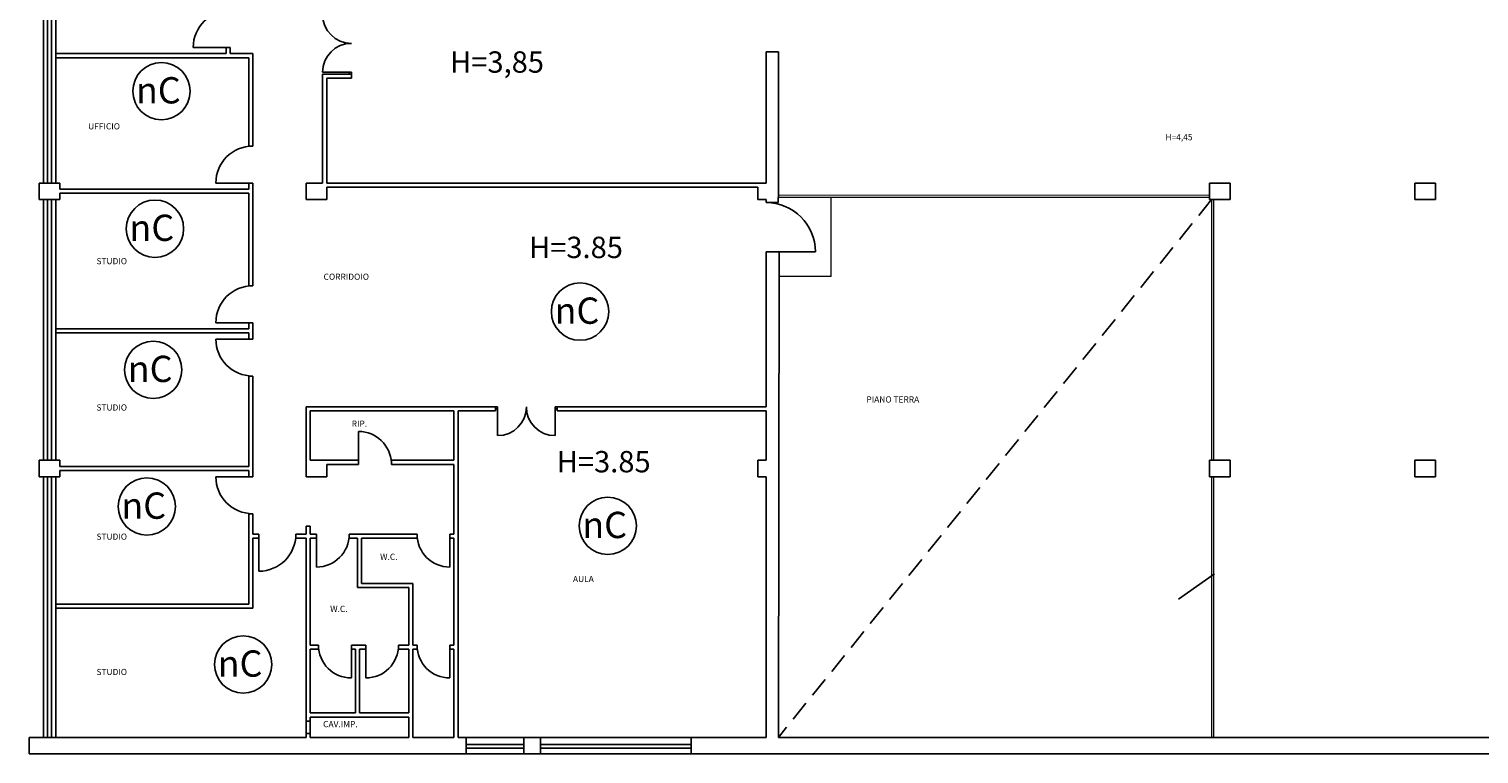
# Model space of a CAD drawing. Extents: x 75 to 188, y -184 to 244.
# Drawn here: x 98 to 133, y 20 to 38 of the extents above; entities that cross this region are included whole.
import ezdxf

# ---------------------------------------------------------------- set-up
doc = ezdxf.new("R2010")
doc.units = 0
doc.header["$MEASUREMENT"] = 0
doc.linetypes.add('TRATTEGGIATA', pattern=[0.75, 0.5, -0.25])
for name, color, linetype in [('_cartiglio', 7, 'CONTINUOUS'), ('C - testo controsoffitti', 8, 'CONTINUOUS'), ('finestre', 8, 'CONTINUOUS'), ('Linee sottili', 8, 'CONTINUOUS'), ('MURI', 8, 'CONTINUOUS'), ('PORTE', 8, 'CONTINUOUS'), ('retino S. dello Spazio', 5, 'CONTINUOUS'), ('testo', 8, 'CONTINUOUS')]:
    doc.layers.add(name, color=color, linetype=linetype)
doc.layers.add('balconi', color=8, linetype='CONTINUOUS', lineweight=15)
doc.styles.get("Standard").update_dxf_attribs({"font": 'arial.ttf'})

msp = doc.modelspace()

# ---------------------------------------------------------------- hatches: boundary and pattern name
at = {"layer": '_cartiglio'}
h = msp.add_hatch(dxfattribs=at)
h.set_pattern_fill('ANGLE', color=256, scale=1.2, angle=90)
h.set_pattern_definition([(90, (317.599, -272.827), (-8.382, 3e-15), [6.096, -2.286]), (180, (317.599, -272.827), (-3e-15, -8.382), [6.096, -2.286])])
h.paths.add_polyline_path([(126.632, 35.84), (126.632, 35.805, 0.227642), (126.659, 35.818)])
h.paths.add_polyline_path([(126.632, 35.874, 0.227642), (126.605, 35.861), (126.632, 35.84)])

# ---------------------------------------------------------------- linework, layer by layer
at = {"layer": 'balconi'}
for p, q in [((126.328, 33.945), (115.826, 33.941)), ((126.328, 33.995), (115.828, 33.991)), ((117.114, 32.023), (117.114, 33.947)), ((126.378, 33.895), (126.378, 27.545)), ((126.428, 33.895), (126.428, 27.545)), ((117.114, 32.023), (115.843, 32.021)), ((126.378, 27.145), (126.378, 20.795)), ((126.428, 27.145), (126.428, 20.795))]:
    msp.add_line(p, q, dxfattribs=at)
at = {"layer": 'C - testo controsoffitti'}
for centre in [(110.998, 31.165), (111.673, 25.949)]:
    msp.add_circle(centre, 0.698, dxfattribs=at)
at = {"layer": 'finestre'}
for p, q in [((97.928, 34.295), (97.928, 40.645)), ((98.028, 34.295), (98.028, 40.645)), ((98.128, 34.295), (98.128, 40.745)), ((98.228, 34.295), (98.228, 40.745)), ((97.928, 27.545), (97.928, 33.895)), ((98.028, 27.545), (98.028, 33.895)), ((98.128, 27.545), (98.128, 33.895)), ((98.228, 27.545), (98.228, 33.895)), ((97.928, 20.795), (97.928, 27.145)), ((98.028, 20.795), (98.028, 27.145)), ((98.128, 20.795), (98.128, 27.145)), ((98.228, 20.795), (98.228, 27.145)), ((104.328, 20.895), (104.328, 21.195)), ((104.428, 20.895), (104.428, 21.195)), ((109.628, 20.795), (108.228, 20.795)), ((109.628, 20.63), (108.228, 20.63)), ((109.628, 20.534), (108.228, 20.534)), ((110.038, 20.795), (113.708, 20.795)), ((110.038, 20.63), (113.708, 20.63)), ((110.038, 20.534), (113.708, 20.534)), ((109.628, 20.395), (108.228, 20.395)), ((110.038, 20.395), (113.708, 20.395))]:
    msp.add_line(p, q, dxfattribs=at)
at = {"layer": 'Linee sottili'}
for centre in [(100.803, 36.53), (100.645, 33.182), (100.604, 29.748), (100.448, 26.419), (102.794, 22.575)]:
    msp.add_circle(centre, 0.698, dxfattribs=at)
at = {"layer": 'MURI'}
for p, q in [((98.228, 37.445), (102.378, 37.445)), ((102.478, 37.595), (102.378, 37.595)), ((102.378, 37.445), (102.378, 37.595)), ((102.478, 37.445), (102.478, 37.595)), ((103.028, 37.445), (102.478, 37.445)), ((103.028, 35.194), (103.028, 37.445)), ((115.528, 34.295), (115.528, 37.492)), ((115.528, 37.492), (115.828, 37.492)), ((115.828, 34.295), (115.828, 37.492)), ((98.228, 37.345), (102.928, 37.345)), ((102.928, 37.345), (102.928, 35.194)), ((105.428, 36.944), (104.728, 36.944)), ((104.728, 36.944), (104.728, 34.295)), ((104.828, 34.295), (104.828, 36.844)), ((104.828, 36.844), (105.428, 36.844)), ((105.428, 36.944), (105.428, 36.844)), ((102.928, 35.194), (103.028, 35.194)), ((97.828, 34.295), (97.828, 33.895)), ((98.328, 34.295), (97.828, 34.295)), ((98.328, 34.145), (98.328, 34.295)), ((103.028, 34.295), (102.928, 34.295)), ((102.928, 34.145), (102.928, 34.295)), ((103.028, 31.794), (103.028, 34.295)), ((104.328, 33.895), (104.328, 34.295)), ((104.328, 34.295), (104.728, 34.295)), ((115.328, 34.295), (104.828, 34.295)), ((115.328, 34.295), (115.528, 34.295)), ((115.828, 34.295), (115.828, 33.941)), ((126.328, 34.295), (126.828, 34.295)), ((126.328, 33.895), (126.328, 34.295)), ((126.828, 34.295), (126.828, 33.895)), ((131.328, 34.295), (131.828, 34.295)), ((131.328, 33.895), (131.328, 34.295)), ((131.828, 34.295), (131.828, 33.895)), ((98.328, 34.145), (102.928, 34.145)), ((98.328, 33.895), (98.328, 34.045)), ((98.328, 34.045), (102.928, 34.045)), ((102.928, 34.045), (102.928, 31.794)), ((104.828, 34.195), (104.828, 33.895)), ((104.828, 34.195), (115.328, 34.195)), ((115.328, 33.895), (115.328, 34.195)), ((115.826, 33.818), (115.826, 33.941)), ((126.328, 33.995), (126.328, 33.945)), ((97.828, 33.895), (98.328, 33.895)), ((104.828, 33.895), (104.328, 33.895)), ((115.528, 33.895), (115.328, 33.895)), ((115.528, 33.819), (115.528, 33.895)), ((115.826, 33.819), (115.528, 33.819)), ((126.828, 33.895), (126.328, 33.895)), ((131.828, 33.895), (131.328, 33.895)), ((115.844, 32.619), (115.528, 32.619)), ((115.528, 28.845), (115.528, 32.619)), ((115.528, 32.619), (115.844, 32.618)), ((115.844, 32.619), (115.828, 20.795)), ((102.928, 31.794), (103.028, 31.794)), ((98.228, 30.745), (102.928, 30.745)), ((98.228, 30.745), (98.228, 30.645)), ((102.928, 30.745), (102.928, 30.895)), ((103.028, 30.895), (102.928, 30.895)), ((103.028, 30.495), (103.028, 30.895)), ((98.228, 30.645), (102.928, 30.645)), ((102.928, 30.645), (102.928, 30.495)), ((102.928, 30.495), (103.028, 30.495)), ((103.028, 29.595), (102.928, 29.595)), ((102.928, 27.395), (102.928, 29.595)), ((103.028, 27.145), (103.028, 29.595)), ((104.328, 28.845), (104.828, 28.845)), ((104.328, 28.845), (104.328, 27.539)), ((104.428, 28.745), (104.828, 28.745)), ((104.428, 28.745), (104.428, 27.545)), ((108.94, 28.845), (104.828, 28.845)), ((107.928, 28.745), (104.828, 28.745)), ((107.928, 28.745), (107.928, 27.545)), ((108.028, 28.745), (108.028, 20.795)), ((108.94, 28.745), (108.028, 28.745)), ((108.94, 28.745), (108.94, 28.845)), ((115.528, 28.845), (110.44, 28.845)), ((110.44, 28.745), (110.44, 28.845)), ((115.528, 28.745), (110.44, 28.745)), ((115.528, 28.745), (115.528, 27.545)), ((98.328, 27.545), (97.828, 27.545)), ((97.828, 27.545), (97.828, 27.145)), ((98.328, 27.395), (98.328, 27.545)), ((104.328, 27.145), (104.328, 27.545)), ((105.605, 27.545), (104.428, 27.545)), ((105.605, 27.445), (105.605, 27.545)), ((107.928, 27.545), (106.405, 27.545)), ((106.405, 27.445), (106.405, 27.545)), ((115.328, 27.445), (115.328, 27.545)), ((115.328, 27.545), (115.528, 27.545)), ((115.328, 27.145), (115.328, 27.545)), ((115.328, 27.539), (115.334, 27.545)), ((126.328, 27.545), (126.828, 27.545)), ((126.328, 27.145), (126.328, 27.545)), ((126.328, 27.539), (126.334, 27.545)), ((126.828, 27.545), (126.828, 27.145)), ((131.328, 27.545), (131.828, 27.545)), ((131.328, 27.145), (131.328, 27.545)), ((131.828, 27.545), (131.828, 27.145)), ((98.328, 27.395), (102.928, 27.395)), ((98.328, 27.145), (98.328, 27.295)), ((98.328, 27.295), (102.928, 27.295)), ((102.928, 27.295), (102.928, 27.145)), ((104.828, 27.445), (104.828, 27.145)), ((104.828, 27.445), (105.605, 27.445)), ((106.405, 27.445), (107.928, 27.445)), ((107.928, 27.445), (107.928, 25.745)), ((97.828, 27.145), (98.328, 27.145)), ((102.928, 27.145), (103.028, 27.145)), ((104.828, 27.145), (104.328, 27.145)), ((115.528, 27.145), (115.328, 27.145)), ((115.528, 27.145), (115.528, 20.795)), ((126.828, 27.145), (126.328, 27.145)), ((131.828, 27.145), (131.328, 27.145)), ((102.928, 26.245), (102.928, 24.045)), ((103.028, 26.245), (102.928, 26.245)), ((103.028, 25.745), (103.028, 26.245)), ((104.328, 25.745), (104.328, 25.945)), ((104.428, 25.945), (104.328, 25.945)), ((104.428, 25.945), (104.428, 25.745)), ((103.178, 25.745), (103.028, 25.745)), ((103.028, 23.945), (103.028, 25.645)), ((103.028, 25.645), (103.178, 25.645)), ((103.178, 25.645), (103.178, 25.745)), ((104.078, 25.745), (104.328, 25.745)), ((104.078, 25.745), (104.078, 25.645)), ((104.328, 25.645), (104.078, 25.645)), ((104.328, 21.195), (104.328, 25.645)), ((104.428, 25.745), (104.578, 25.745)), ((104.428, 25.645), (104.428, 23.045)), ((104.428, 25.645), (104.578, 25.645)), ((104.578, 25.645), (104.578, 25.745)), ((107.03, 25.745), (105.376, 25.745)), ((105.376, 25.745), (105.376, 25.645)), ((105.578, 25.645), (105.376, 25.645)), ((105.578, 24.445), (105.578, 25.645)), ((107.03, 25.645), (105.678, 25.645)), ((105.678, 25.645), (105.678, 24.545)), ((107.03, 25.645), (107.03, 25.745)), ((107.828, 25.745), (107.828, 25.645)), ((107.928, 25.745), (107.828, 25.745)), ((107.928, 25.645), (107.828, 25.645)), ((107.928, 25.645), (107.928, 23.045)), ((105.578, 24.445), (106.828, 24.445)), ((106.928, 24.545), (105.678, 24.545)), ((106.828, 24.445), (106.828, 23.045)), ((106.928, 24.545), (106.928, 23.045)), ((102.928, 24.045), (98.228, 24.045)), ((98.228, 23.945), (103.028, 23.945)), ((104.428, 23.045), (104.63, 23.045)), ((104.63, 22.945), (104.63, 23.045)), ((105.778, 23.045), (105.428, 23.045)), ((105.428, 23.045), (105.428, 22.945)), ((105.778, 22.945), (105.778, 23.045)), ((106.828, 23.045), (106.576, 23.045)), ((106.576, 23.045), (106.576, 22.945)), ((106.928, 23.045), (107.03, 23.045)), ((107.03, 22.945), (107.03, 23.045)), ((107.828, 23.045), (107.828, 22.945)), ((107.928, 23.045), (107.828, 23.045)), ((104.428, 22.945), (104.428, 21.395)), ((104.428, 22.945), (104.63, 22.945)), ((105.528, 22.945), (105.428, 22.945)), ((105.528, 22.945), (105.528, 21.395)), ((105.628, 22.945), (105.628, 21.395)), ((105.628, 22.945), (105.778, 22.945)), ((106.828, 22.945), (106.576, 22.945)), ((106.828, 21.395), (106.828, 22.945)), ((106.928, 20.795), (106.928, 22.945)), ((106.928, 22.945), (107.03, 22.945)), ((107.928, 22.945), (107.828, 22.945)), ((107.928, 22.945), (107.928, 20.795)), ((104.328, 21.195), (104.428, 21.195)), ((105.528, 21.395), (104.428, 21.395)), ((104.428, 21.295), (106.828, 21.295)), ((104.428, 21.295), (104.428, 21.195)), ((105.628, 21.395), (106.828, 21.395)), ((106.828, 20.795), (106.828, 21.295)), ((104.328, 20.895), (104.328, 20.795)), ((104.428, 20.895), (104.328, 20.895)), ((104.428, 20.795), (104.428, 20.895)), ((97.578, 20.795), (104.328, 20.795)), ((97.578, 20.395), (97.578, 20.795)), ((104.428, 20.795), (106.828, 20.795)), ((107.928, 20.795), (106.928, 20.795)), ((108.028, 20.795), (108.228, 20.795)), ((108.228, 20.795), (108.228, 20.395)), ((109.628, 20.795), (110.038, 20.795)), ((109.628, 20.795), (109.628, 20.395)), ((110.038, 20.795), (110.038, 20.395)), ((113.708, 20.795), (115.528, 20.795)), ((113.708, 20.795), (113.708, 20.395)), ((115.828, 20.795), (126.428, 20.795)), ((126.428, 20.795), (137.078, 20.795)), ((97.578, 20.395), (108.228, 20.395)), ((109.628, 20.395), (110.038, 20.395)), ((113.708, 20.395), (137.078, 20.395))]:
    msp.add_line(p, q, dxfattribs=at)
at = {"layer": 'MURI', "linetype": 'TRATTEGGIATA'}
msp.add_line((126.378, 33.895), (115.828, 20.795), dxfattribs=at)
at = {"layer": 'PORTE'}
for p, q in [((102.478, 37.595), (101.578, 37.595)), ((105.428, 36.994), (104.728, 36.994)), ((105.378, 36.994), (105.378, 36.944)), ((105.428, 36.994), (105.428, 36.944)), ((103.028, 34.295), (102.128, 34.295)), ((115.528, 32.619), (116.728, 32.619)), ((116.728, 32.619), (116.639, 32.619)), ((103.028, 30.895), (102.128, 30.895)), ((103.028, 30.495), (102.128, 30.495)), ((108.99, 28.845), (108.94, 28.845)), ((108.99, 28.795), (108.94, 28.795)), ((108.99, 28.845), (108.99, 28.145)), ((110.39, 28.845), (110.39, 28.145)), ((110.39, 28.845), (110.44, 28.845)), ((110.39, 28.795), (110.44, 28.795)), ((105.605, 27.445), (105.605, 28.246)), ((103.028, 27.145), (102.128, 27.145)), ((103.178, 25.745), (103.178, 24.845)), ((104.578, 25.745), (104.578, 24.945)), ((107.828, 25.745), (107.828, 24.945)), ((105.428, 23.045), (105.428, 22.245)), ((105.778, 23.045), (105.778, 22.245)), ((107.828, 23.045), (107.828, 22.245))]:
    msp.add_line(p, q, dxfattribs=at)
for centre, radius, start, end in [((102.478, 37.595), 0.9, 90, 180), ((105.428, 38.394), 0.7, 180, 270), ((105.428, 36.994), 0.7, 90, 180), ((103.028, 34.295), 0.9, 90, 180), ((115.528, 32.619), 1.2, 0, 90), ((103.028, 30.895), 0.9, 90, 180), ((103.028, 30.495), 0.9, 180, 270), ((108.99, 28.845), 0.7, 270, 0), ((110.39, 28.845), 0.7, 180, 270), ((105.605, 27.445), 0.801, 2.8633, 90), ((103.028, 27.145), 0.9, 180, 270), ((103.178, 25.745), 0.9, 270, 0), ((104.578, 25.745), 0.8, 270, 0), ((107.828, 25.745), 0.8, 180, 270), ((105.428, 23.045), 0.8, 180, 270), ((105.778, 23.045), 0.8, 270, 0), ((107.828, 23.045), 0.8, 180, 270)]:
    msp.add_arc(centre, radius, start, end, dxfattribs=at)
at = {"layer": 'retino S. dello Spazio'}
msp.add_line((126.452, 24.782), (125.576, 24.163), dxfattribs=at)

# ---------------------------------------------------------------- texts
at = {"layer": 'C - testo controsoffitti', "attachment_point": 1}
for s, insert, char_height, width in [('H=3,85', (107.832, 37.5), 0.52, 3.15934), ('{\\fArial|b0|i1|c0|p34; nC}', (99.987, 36.872), 0.64, 8.21364), ('{\\fArial|b0|i1|c0|p34; nC}', (99.829, 33.525), 0.64, 8.21364), ('H=3.85', (109.754, 32.987), 0.52, 3.15934), ('{\\fArial|b0|i1|c0|p34; nC}', (110.182, 31.507), 0.64, 8.21364), ('{\\fArial|b0|i1|c0|p34; nC}', (99.788, 30.09), 0.64, 8.21364), ('H=3.85', (110.429, 27.771), 0.52, 3.15934), ('{\\fArial|b0|i1|c0|p34; nC}', (99.632, 26.761), 0.64, 8.21364), ('{\\fArial|b0|i1|c0|p34; nC}', (110.857, 26.291), 0.64, 8.21364), ('{\\fArial|b0|i1|c0|p34; nC}', (101.978, 22.917), 0.64, 8.21364)]:
    msp.add_mtext(s, dxfattribs=dict(at, insert=insert, char_height=char_height, width=width))
at = {"layer": 'testo', "char_height": 0.15, "attachment_point": 1, "line_spacing_factor": 0.8}
for s, insert, width in [('UFFICIO', (99.018, 35.75), 3.15934), ('H=4,45', (125.254, 35.486), 3.15934), ('STUDIO', (99.221, 32.468), 3.15934), ('CORRIDOIO', (104.752, 32.088), 3.15934), ('PIANO TERRA', (117.971, 29.101), 3.15934), ('STUDIO', (99.221, 28.905), 3.15934), ('RIP. ', (105.436, 28.511), 3.15934), ('STUDIO', (99.221, 25.761), 3.15934), ('W.C. ', (106.129, 25.271), 3.15934), ('AULA', (110.825, 24.73), 3.15934), ('W.C. ', (104.913, 24.002), 3.15934), ('STUDIO', (99.221, 22.467), 3.15934), ('CAV.IMP. ', (104.741, 21.197), 2.10286)]:
    msp.add_mtext(s, dxfattribs=dict(at, insert=insert, width=width))

doc.saveas('drawing.dxf')
